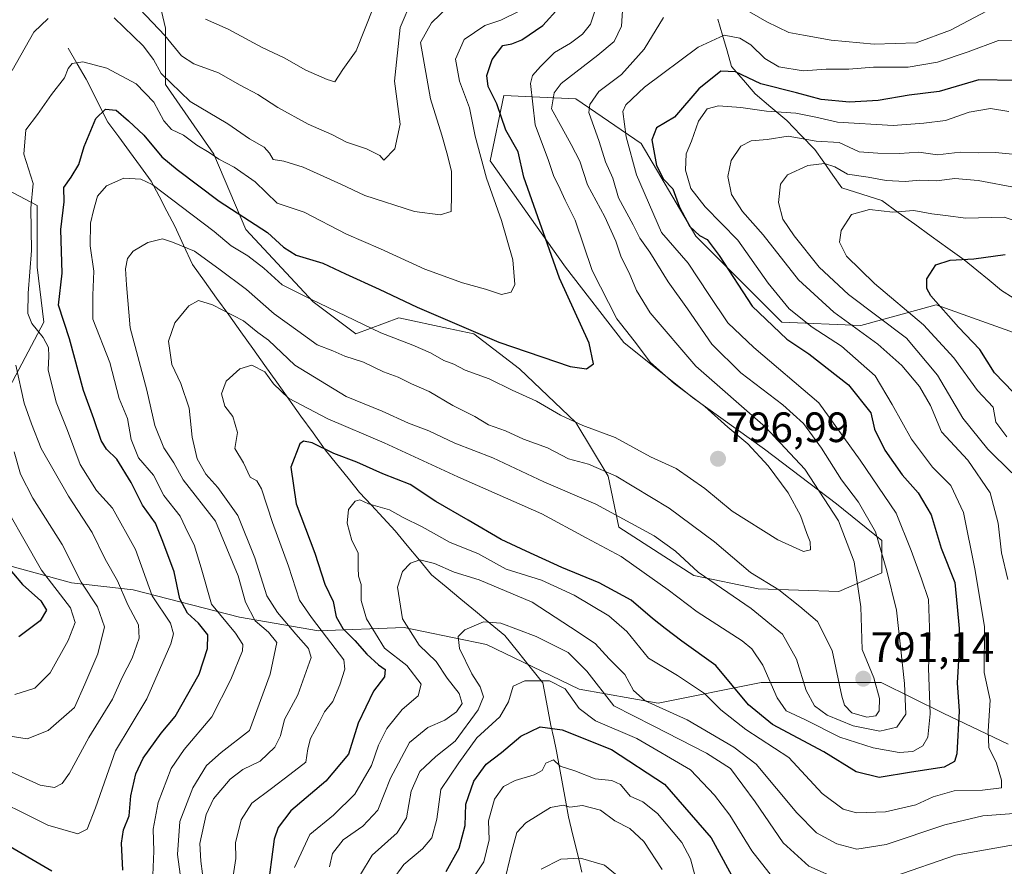
# Model space of a CAD drawing. Units: metres. Extents: x 665384 to 668850, y 4732726 to 4735122.
# Drawn here: x 668011 to 668243, y 4734324 to 4734524 of the extents above; entities that cross this region are included whole.
import ezdxf
from ezdxf.enums import TextEntityAlignment as Align

# ---------------------------------------------------------------- set-up
doc = ezdxf.new("R2010")
doc.units = ezdxf.units.M
doc.header["$MEASUREMENT"] = 0
for name, color, linetype, lineweight in [('Arbolado forestal CxS', 92, 'Continuous', 0), ('Carátula', 7, 'Continuous', 5), ('Corriente natural lineal', 142, 'Continuous', 13), ('Curva de nivel maestra', 36, 'Continuous', 30), ('Curva de nivel normal', 36, 'Continuous', 0), ('Punto de cota en terreno', 7, 'Continuous', 0), ('Rótulo de punto de cota en terreno', 19, 'Continuous', 0)]:
    doc.layers.add(name, color=color, linetype=linetype, lineweight=lineweight)
doc.styles.add('Arial', font='txt', dxfattribs={"height": 0.2})

# ---------------------------------------------------------------- blocks, each defined once
blk = doc.blocks.new('*U176')
at = {"layer": 'Curva de nivel normal', "color": 36, "linetype": 'Continuous', "lineweight": 0}
blk.add_polyline3d([(668146.74, 4734526.49, 795), (668145.39, 4734522.49, 795), (668143.48, 4734520.12, 795), (668140.67, 4734517.99, 795), (668136.86, 4734515.78, 795), (668133.57, 4734512.49, 795), (668131.7, 4734510.35, 795), (668131.19, 4734508.49, 795), (668132.3, 4734498.68, 795), (668135.45, 4734490.26, 795), (668136.72, 4734486.48, 795), (668137.79, 4734484.41, 795), (668139.41, 4734480.9, 795), (668141.74, 4734476.24, 795), (668145.8, 4734464.36, 795), (668151.56, 4734452.95, 795), (668155.67, 4734447.75, 795), (668159.52, 4734442.64, 795), (668165.08, 4734437.65, 795), (668172.38, 4734432.28, 795), (668177.78, 4734427.35, 795), (668182.51, 4734423.42, 795), (668187.3, 4734418.21, 795), (668191.98, 4734411.88, 795), (668194.92, 4734406.49, 795), (668196.38, 4734402.28, 795), (668197.18, 4734400.33, 795), (668197.27, 4734398.46, 795), (668195.62, 4734398.03, 795), (668189.53, 4734400.81, 795), (668178.75, 4734407.53, 795), (668172.32, 4734412.89, 795), (668165.58, 4734417.58, 795), (668159.53, 4734420.35, 795), (668151.16, 4734424.96, 795), (668143.54, 4734427.77, 795), (668138.32, 4734430.17, 795), (668132.64, 4734433.54, 795), (668126.88, 4734436.12, 795), (668121.44, 4734438.79, 795), (668115.78, 4734440.82, 795), (668113.14, 4734442.26, 795), (668110.79, 4734443.09, 795), (668107.6, 4734444.94, 795), (668103.5, 4734446.7, 795), (668095.9, 4734449.65, 795), (668079.38, 4734457.61, 795), (668072.65, 4734460.98, 795), (668068.3, 4734464.89, 795), (668064.54, 4734467.78, 795), (668060.6, 4734470.17, 795), (668056.6, 4734473.53, 795), (668051.45, 4734477.45, 795), (668041.96, 4734484.62, 795), (668039.28, 4734485.85, 795), (668035.28, 4734486.13, 795), (668031.25, 4734484.34, 795), (668029.11, 4734481.86, 795), (668028.19, 4734478.5, 795), (668027.43, 4734475.5, 795), (668027.37, 4734470.17, 795), (668028.2, 4734464.17, 795), (668028, 4734458.5, 795), (668027.97, 4734452.83, 795), (668032.02, 4734442.63, 795), (668034.21, 4734434.12, 795), (668036.19, 4734429.44, 795), (668037.06, 4734424.44, 795), (668038.78, 4734420.17, 795), (668042.32, 4734416.03, 795), (668044.76, 4734411.26, 795), (668048.62, 4734406.36, 795), (668050.38, 4734402.5, 795), (668051.91, 4734399.62, 795), (668053.57, 4734394.14, 795), (668056.02, 4734385.57, 795), (668061.68, 4734378.75, 795), (668063.41, 4734376.07, 795), (668063.33, 4734374.63, 795), (668060.55, 4734367.83, 795), (668056.09, 4734358.98, 795), (668049.51, 4734351.29, 795), (668046.5, 4734346.84, 795), (668043.42, 4734338.84, 795), (668042.21, 4734332.5, 795), (668042.38, 4734327.31, 795), (668042.09, 4734319.74, 795)], dxfattribs=at)
blk = doc.blocks.new('*U177')
at = {"layer": 'Curva de nivel normal', "color": 36, "linetype": 'Continuous', "lineweight": 0}
blk.add_polyline3d([(668060.95, 4734320.5, 780), (668061.69, 4734325.56, 780), (668061.68, 4734329.26, 780), (668062.99, 4734334.74, 780), (668065.52, 4734338.67, 780), (668070.17, 4734342.14, 780), (668074.48, 4734345.43, 780), (668078.26, 4734348.34, 780), (668078.72, 4734351.45, 780), (668079.34, 4734353.91, 780), (668081.4, 4734357.7, 780), (668082.67, 4734360.2, 780), (668084.64, 4734362.62, 780), (668086.22, 4734366.53, 780), (668087.47, 4734370.28, 780), (668087.2, 4734372.5, 780), (668082.11, 4734379.14, 780), (668079.55, 4734382.42, 780), (668076.74, 4734386.52, 780), (668074.15, 4734394.6, 780), (668070.34, 4734404.89, 780), (668067.74, 4734412.79, 780), (668066.67, 4734414.7, 780), (668065.11, 4734415.56, 780), (668063.56, 4734418.99, 780), (668061.46, 4734422.33, 780), (668062.13, 4734426.11, 780), (668060.98, 4734429.88, 780), (668059.12, 4734432.36, 780), (668058.31, 4734435.22, 780), (668059.44, 4734438.25, 780), (668062.65, 4734441.16, 780), (668065.46, 4734442, 780), (668068.56, 4734440.39, 780), (668070.57, 4734437.6, 780), (668074.17, 4734434.18, 780), (668083.46, 4734429.33, 780), (668096.73, 4734423.64, 780), (668114.08, 4734415.62, 780), (668133.89, 4734406.95, 780), (668144.33, 4734401.28, 780), (668152.64, 4734396.88, 780), (668158.06, 4734392.97, 780), (668163.72, 4734388.96, 780), (668170.52, 4734383.76, 780), (668181.17, 4734376.92, 780), (668183.43, 4734375.05, 780), (668186.06, 4734371.18, 780), (668189.4, 4734363.54, 780), (668191.56, 4734360.45, 780), (668195.89, 4734358.35, 780), (668204.17, 4734354.22, 780), (668212.04, 4734351.67, 780), (668218.21, 4734350.62, 780), (668221.39, 4734350.83, 780), (668223.72, 4734352.18, 780), (668224.91, 4734354.25, 780), (668225.48, 4734359.76, 780), (668225.1, 4734370.54, 780), (668225.38, 4734377.9, 780), (668225.07, 4734386.72, 780), (668223.42, 4734391.62, 780), (668220.97, 4734398.28, 780), (668217.45, 4734407.09, 780), (668209.01, 4734419.6, 780), (668199.2, 4734433.11, 780), (668183.93, 4734446.17, 780), (668177.75, 4734451.99, 780), (668173.29, 4734458.64, 780), (668168.41, 4734466.04, 780), (668162.1, 4734473.34, 780), (668156.22, 4734486.92, 780), (668153.8, 4734495.84, 780), (668152.97, 4734501.83, 780), (668153.68, 4734503.45, 780), (668158.14, 4734507.63, 780), (668170.77, 4734517.05, 780), (668176.93, 4734519.84, 780), (668180.59, 4734519.16, 780), (668183.19, 4734517.59, 780), (668186.46, 4734514.36, 780), (668189.8, 4734512.37, 780), (668195.53, 4734511.43, 780), (668200.95, 4734511.85, 780), (668206.3, 4734511.86, 780), (668212.13, 4734512.35, 780), (668220.33, 4734512.35, 780), (668227.18, 4734513.48, 780), (668234.47, 4734515.9, 780), (668241.57, 4734518.61, 780), (668246.56, 4734518.68, 780)], dxfattribs=at)
blk = doc.blocks.new('*U179')
at = {"layer": 'Curva de nivel normal', "color": 36, "linetype": 'Continuous', "lineweight": 0}
blk.add_polyline3d([(668170.69, 4734318.98, 745), (668169, 4734325.5, 745), (668166.93, 4734329.38, 745), (668161.14, 4734336.18, 745), (668157.69, 4734338.93, 745), (668154.75, 4734340.33, 745), (668152.48, 4734343.06, 745), (668150.42, 4734344, 745), (668146.47, 4734344.38, 745), (668141.7, 4734346.28, 745), (668138.24, 4734347.38, 745), (668136.66, 4734348.89, 745), (668134.81, 4734348.06, 745), (668133.96, 4734346.38, 745), (668132.12, 4734345.3, 745), (668127.6, 4734343.98, 745), (668124.89, 4734342.56, 745), (668122.77, 4734339.61, 745), (668121.34, 4734334.5, 745), (668121.51, 4734330, 745), (668120.18, 4734324.82, 745), (668116.34, 4734319.07, 745)], dxfattribs=at)
blk = doc.blocks.new('*U187')
at = {"layer": 'Curva de nivel normal', "color": 36, "linetype": 'Continuous', "lineweight": 0}
blk.add_polyline3d([(668153.04, 4734320.51, 735), (668148.67, 4734323.99, 735), (668143.02, 4734325.65, 735), (668138.39, 4734325.4, 735), (668133.74, 4734323.08, 735)], dxfattribs=at)
blk = doc.blocks.new('*U188')
at = {"layer": 'Curva de nivel normal', "color": 36, "linetype": 'Continuous', "lineweight": 0}
blk.add_polyline3d([(668001.21, 4734341.44, 805), (668017.42, 4734333.48, 805), (668024.48, 4734331.38, 805), (668026.64, 4734332.51, 805), (668028.6, 4734337.58, 805), (668033.34, 4734351.02, 805), (668040.71, 4734363.27, 805), (668046.38, 4734376.28, 805), (668047.05, 4734378.61, 805), (668046.35, 4734381.12, 805), (668042.02, 4734387.55, 805), (668038.03, 4734398.5, 805), (668032.66, 4734408.29, 805), (668028.84, 4734412.41, 805), (668025, 4734418.58, 805), (668022, 4734426.58, 805), (668019.33, 4734433.23, 805), (668017.44, 4734440.87, 805), (668017.63, 4734444.16, 805), (668017.53, 4734446.17, 805), (668016.28, 4734448.52, 805), (668013.6, 4734451.86, 805), (668012.64, 4734454.21, 805), (668012.73, 4734458.96, 805), (668013.51, 4734469.08, 805), (668013.4, 4734479.01, 805), (668013.93, 4734484.84, 805), (668011.7, 4734491.78, 805), (668012.18, 4734497.55, 805), (668014.96, 4734501.11, 805), (668018.26, 4734505.9, 805), (668021.3, 4734509.83, 805), (668022.2, 4734512.02, 805), (668023.12, 4734513.22, 805), (668025.6, 4734513.57, 805), (668031.26, 4734512.05, 805), (668038.21, 4734508.41, 805), (668042.37, 4734504.03, 805), (668044.77, 4734499.67, 805), (668046.58, 4734497.63, 805), (668049.38, 4734496.29, 805), (668052.49, 4734493.93, 805), (668055.47, 4734492.16, 805), (668057.68, 4734490.6, 805), (668061.33, 4734488.68, 805), (668066.32, 4734485.25, 805), (668071.51, 4734480.24, 805), (668077.87, 4734478.07, 805), (668087.84, 4734472.9, 805), (668095.88, 4734469.48, 805), (668106.32, 4734464.65, 805), (668115.16, 4734461.42, 805), (668120.64, 4734459.94, 805), (668124.36, 4734458.66, 805), (668126.66, 4734459.19, 805), (668127.5, 4734461.01, 805), (668127.02, 4734466.84, 805), (668124.41, 4734476.14, 805), (668120.86, 4734486.16, 805), (668118.15, 4734496.06, 805), (668116.82, 4734502.72, 805), (668114.49, 4734509.04, 805), (668113.53, 4734514.18, 805), (668115.61, 4734518.83, 805), (668120.43, 4734522.14, 805), (668124.25, 4734523.44, 805), (668128.55, 4734525.51, 805)], dxfattribs=at)
blk = doc.blocks.new('*U189')
at = {"layer": 'Curva de nivel normal', "color": 36, "linetype": 'Continuous', "lineweight": 0}
blk.add_polyline3d([(668244.05, 4734501.85, 770), (668239.68, 4734502.56, 770), (668234.7, 4734501.68, 770), (668229.11, 4734499.77, 770), (668224.02, 4734499.12, 770), (668216.78, 4734498.54, 770), (668203.6, 4734499.35, 770), (668198.5, 4734500.53, 770), (668193.8, 4734501.43, 770), (668186.92, 4734501.95, 770), (668180.87, 4734502.82, 770), (668175.6, 4734503.19, 770), (668172.89, 4734502.46, 770), (668170.81, 4734499.6, 770), (668169.21, 4734494.84, 770), (668167.94, 4734491.84, 770), (668167.75, 4734488.05, 770), (668169.07, 4734483.68, 770), (668172.4, 4734479.38, 770), (668180.12, 4734471.5, 770), (668187.29, 4734461.35, 770), (668192.23, 4734455.32, 770), (668197.69, 4734450.93, 770), (668204.56, 4734446.47, 770), (668212.54, 4734439.45, 770), (668216.51, 4734432.73, 770), (668221.09, 4734424.55, 770), (668226.03, 4734417.92, 770), (668230.37, 4734413.62, 770), (668233.32, 4734407.24, 770), (668236.03, 4734393.95, 770), (668238.34, 4734380.36, 770), (668238.25, 4734369.5, 770), (668239.61, 4734362.98, 770), (668239.18, 4734355.6, 770), (668239.32, 4734351.79, 770), (668241.16, 4734348.05, 770), (668242.28, 4734344.04, 770), (668242.32, 4734342.28, 770), (668237.86, 4734341.7, 770), (668231.15, 4734341.58, 770), (668226.16, 4734340.14, 770), (668222.07, 4734338.24, 770), (668214.94, 4734336.6, 770), (668208.12, 4734336.38, 770), (668205, 4734337.24, 770), (668200.03, 4734340.94, 770), (668192.15, 4734349.42, 770), (668182.04, 4734356.06, 770), (668176.09, 4734360.7, 770), (668172.3, 4734364.54, 770), (668165.88, 4734368.78, 770), (668159.08, 4734372.9, 770), (668153.92, 4734379.15, 770), (668149.69, 4734382.84, 770), (668141.51, 4734387.75, 770), (668133.81, 4734391.26, 770), (668125.46, 4734393.89, 770), (668118.77, 4734397.56, 770), (668112.28, 4734400.19, 770), (668105.64, 4734403.88, 770), (668101.18, 4734406.08, 770), (668097.99, 4734407.9, 770), (668093.01, 4734409.31, 770), (668090.97, 4734410.26, 770), (668089.85, 4734409.89, 770), (668088.32, 4734407.98, 770), (668087.99, 4734404.72, 770), (668089.06, 4734400.61, 770), (668090.58, 4734397.74, 770), (668090.54, 4734394.16, 770), (668090.67, 4734392.18, 770), (668091.28, 4734390.22, 770), (668091.32, 4734386.44, 770), (668092.58, 4734382.18, 770), (668096.8, 4734375.25, 770), (668102.07, 4734371.14, 770), (668105.46, 4734366.74, 770), (668104.74, 4734363.98, 770), (668100.99, 4734360.73, 770), (668097.32, 4734356.26, 770), (668095.38, 4734352.37, 770), (668093.72, 4734347.56, 770), (668089.82, 4734340.75, 770), (668084.74, 4734335.82, 770), (668079.16, 4734331.23, 770), (668075.54, 4734323.44, 770)], dxfattribs=at)
blk = doc.blocks.new('*U194')
at = {"layer": 'Curva de nivel normal', "color": 36, "linetype": 'Continuous', "lineweight": 0}
for points in [[(668007.91, 4734346.37, 810), (668015.56, 4734342.93, 810), (668018.94, 4734342.35, 810), (668020.75, 4734343.27, 810), (668022.5, 4734345.7, 810), (668027.06, 4734354.17, 810), (668032.64, 4734363.17, 810), (668034.94, 4734368.26, 810), (668037.31, 4734372.88, 810), (668038.95, 4734377.6, 810), (668038.75, 4734380.7, 810), (668036.28, 4734385.46, 810), (668033.84, 4734391.08, 810), (668030.92, 4734396.25, 810), (668027.85, 4734402.48, 810), (668022.28, 4734411.12, 810), (668015.82, 4734422.31, 810), (668013.52, 4734428.12, 810), (668011.8, 4734433.05, 810), (668009.81, 4734442.02, 810)], [(668008.97, 4734511.53, 810), (668014.1, 4734520.56, 810), (668017.5, 4734523.78, 810)], [(668033.02, 4734523.99, 810), (668039.84, 4734517.34, 810), (668042.28, 4734514.09, 810), (668044.09, 4734510.8, 810), (668050.94, 4734504.2, 810), (668059.85, 4734498.98, 810), (668064.93, 4734495.42, 810), (668068.41, 4734493.43, 810), (668069.7, 4734492.03, 810), (668070.5, 4734490.52, 810), (668073.05, 4734490.1, 810), (668077.63, 4734488.7, 810), (668086.52, 4734484.72, 810), (668092.14, 4734482.07, 810), (668103.83, 4734478.22, 810), (668109.93, 4734477.51, 810), (668112.52, 4734478.28, 810), (668112.6, 4734482.09, 810), (668112.56, 4734487.76, 810), (668111.46, 4734492.1, 810), (668110.28, 4734496.26, 810), (668107.66, 4734504.86, 810), (668105.25, 4734518.16, 810), (668107.84, 4734522.78, 810), (668112.06, 4734526.75, 810)]]:
    blk.add_polyline3d(points, dxfattribs=at)
blk = doc.blocks.new('*U198')
at = {"layer": 'Curva de nivel normal', "color": 36, "linetype": 'Continuous', "lineweight": 0}
for points in [[(668053.83, 4734321.96, 785), (668053.47, 4734324.98, 785), (668053.27, 4734329.12, 785), (668054.7, 4734335.96, 785), (668056.44, 4734339.67, 785), (668060.39, 4734344.3, 785), (668063.37, 4734346.56, 785), (668067.45, 4734348.56, 785), (668070.94, 4734351.84, 785), (668072.26, 4734354.5, 785), (668073.22, 4734358.35, 785), (668076.33, 4734364.22, 785), (668079.46, 4734373.02, 785), (668078.89, 4734375.17, 785), (668075.9, 4734378.54, 785), (668071.56, 4734383.64, 785), (668069.02, 4734387.54, 785), (668066.24, 4734396.5, 785), (668062.18, 4734406.55, 785), (668057.46, 4734413.12, 785), (668054.67, 4734416.24, 785), (668052.6, 4734419.93, 785), (668051.42, 4734424.97, 785), (668050.74, 4734431.86, 785), (668048.76, 4734437.64, 785), (668046.64, 4734442.12, 785), (668045.86, 4734447.68, 785), (668047.35, 4734451.97, 785), (668050.6, 4734456.01, 785), (668052.93, 4734457.24, 785), (668056.24, 4734456.27, 785), (668063.52, 4734452.46, 785), (668066.95, 4734449.74, 785), (668069.45, 4734447.91, 785), (668075.64, 4734441.99, 785), (668087.76, 4734434.62, 785), (668096.27, 4734431.13, 785), (668102.45, 4734428.3, 785), (668107.23, 4734426.51, 785), (668113.37, 4734423.61, 785), (668122.31, 4734420.1, 785), (668134.33, 4734414.48, 785), (668146.6, 4734409.17, 785), (668160.42, 4734401.7, 785), (668165.45, 4734398.1, 785), (668170.8, 4734393.16, 785), (668183.28, 4734384.61, 785), (668190.69, 4734378.52, 785), (668193.97, 4734372.64, 785), (668196.25, 4734365.23, 785), (668198.24, 4734361.58, 785), (668201.16, 4734359.4, 785), (668207.3, 4734356.88, 785), (668213.58, 4734355.67, 785), (668217.64, 4734356.56, 785), (668219.71, 4734359.62, 785), (668219.41, 4734366.86, 785), (668217.52, 4734384.17, 785), (668215.28, 4734393.44, 785), (668212.62, 4734402.69, 785), (668208.55, 4734409.69, 785), (668204.61, 4734414.96, 785), (668199.84, 4734422.42, 785), (668195.62, 4734428.2, 785), (668190.77, 4734432.67, 785), (668180.83, 4734440.21, 785), (668174, 4734446.95, 785), (668168.27, 4734455.32, 785), (668163.7, 4734461.69, 785), (668159.38, 4734468.63, 785), (668156.98, 4734471.94, 785), (668155.41, 4734475.13, 785), (668152.01, 4734481.51, 785), (668150.61, 4734486.13, 785), (668148.92, 4734489.97, 785), (668147.43, 4734494.78, 785), (668144.98, 4734501.6, 785), (668145.18, 4734503.52, 785), (668147.36, 4734506.57, 785), (668152.66, 4734510.6, 785), (668158.04, 4734516.54, 785), (668162.6, 4734524, 785)], [(668180.84, 4734526.52, 785), (668186.97, 4734523, 785), (668192.12, 4734520.46, 785), (668195.62, 4734519.83, 785), (668202.1, 4734518.65, 785), (668212.3, 4734517.78, 785), (668222.17, 4734518.02, 785), (668230.25, 4734521.07, 785), (668241.59, 4734526.99, 785)]]:
    blk.add_polyline3d(points, dxfattribs=at)
blk = doc.blocks.new('*U201')
at = {"layer": 'Curva de nivel normal', "color": 36, "linetype": 'Continuous', "lineweight": 0}
for points in [[(668009.62, 4734364.28, 820), (668014.35, 4734365.8, 820), (668017.92, 4734369.43, 820), (668022.19, 4734377.06, 820), (668023.8, 4734381.24, 820), (668022.76, 4734384.74, 820), (668015.91, 4734393.66, 820), (668004.22, 4734413.95, 820)], [(668054.6, 4734523.64, 820), (668059.94, 4734521.28, 820), (668067.93, 4734516.94, 820), (668073.13, 4734514.48, 820), (668078.26, 4734511.6, 820), (668083.26, 4734509.44, 820), (668085.11, 4734508.84, 820), (668086.99, 4734511.78, 820), (668090.13, 4734516.16, 820), (668094.23, 4734526.49, 820)]]:
    blk.add_polyline3d(points, dxfattribs=at)
blk = doc.blocks.new('*U204')
at = {"layer": 'Curva de nivel normal', "color": 36, "linetype": 'Continuous', "lineweight": 0}
blk.add_polyline3d([(668048.83, 4734320.17, 790), (668047.99, 4734326.5, 790), (668048.52, 4734334.29, 790), (668051.58, 4734342.29, 790), (668054.77, 4734347.5, 790), (668058.28, 4734350.6, 790), (668064.93, 4734355.77, 790), (668069.83, 4734369.1, 790), (668071.39, 4734376.53, 790), (668069.4, 4734378.97, 790), (668066.26, 4734381.7, 790), (668064.01, 4734386.05, 790), (668062.3, 4734392.28, 790), (668056.91, 4734405.2, 790), (668049.32, 4734414.94, 790), (668047.1, 4734418.93, 790), (668044.75, 4734422.51, 790), (668042.59, 4734427.76, 790), (668040.77, 4734436.07, 790), (668036.78, 4734450.84, 790), (668035.91, 4734460.93, 790), (668035.71, 4734464.76, 790), (668036.18, 4734467.18, 790), (668037.47, 4734468.9, 790), (668040.93, 4734470.91, 790), (668044.44, 4734471.83, 790), (668046.8, 4734471.04, 790), (668052, 4734468.9, 790), (668057.68, 4734464.71, 790), (668064.21, 4734459.82, 790), (668070.74, 4734454.1, 790), (668076.32, 4734450.09, 790), (668080.94, 4734446.8, 790), (668084.62, 4734445.38, 790), (668087.41, 4734444.12, 790), (668091.83, 4734442.71, 790), (668096.54, 4734440.44, 790), (668100.03, 4734439.16, 790), (668103.14, 4734437.61, 790), (668107.32, 4734435.78, 790), (668112.89, 4734432.45, 790), (668118.06, 4734429.9, 790), (668121.3, 4734427.94, 790), (668125.3, 4734426.47, 790), (668129.59, 4734424.5, 790), (668135.25, 4734422.49, 790), (668140.21, 4734419.9, 790), (668144.94, 4734418.63, 790), (668151.43, 4734415.78, 790), (668163.94, 4734408.24, 790), (668174.66, 4734400.35, 790), (668183.14, 4734393.08, 790), (668189.76, 4734388.99, 790), (668194.78, 4734385.02, 790), (668198.9, 4734381.55, 790), (668202.41, 4734374.65, 790), (668204.62, 4734363.86, 790), (668205.29, 4734361.78, 790), (668206.98, 4734359.96, 790), (668210.53, 4734358.9, 790), (668212.69, 4734359.22, 790), (668213.46, 4734360.46, 790), (668213.5, 4734363.31, 790), (668212.22, 4734368.19, 790), (668209.45, 4734374.93, 790), (668209.14, 4734384.98, 790), (668207.6, 4734395.62, 790), (668203.87, 4734405.25, 790), (668195.93, 4734417.44, 790), (668186.63, 4734427.4, 790), (668170.25, 4734441.79, 790), (668159.46, 4734454.37, 790), (668156.2, 4734459.6, 790), (668154.53, 4734463.77, 790), (668152.61, 4734467.52, 790), (668151.36, 4734471.26, 790), (668148.76, 4734477, 790), (668144.65, 4734484.56, 790), (668142.89, 4734490.13, 790), (668140.79, 4734494.03, 790), (668138.61, 4734498.1, 790), (668136.19, 4734502.49, 790), (668136.79, 4734506.27, 790), (668138.45, 4734508.49, 790), (668147.12, 4734515.16, 790), (668150.92, 4734518.37, 790), (668152.67, 4734521.99, 790), (668153.11, 4734528.04, 790)], dxfattribs=at)
blk = doc.blocks.new('*U209')
at = {"layer": 'Curva de nivel normal', "color": 36, "linetype": 'Continuous', "lineweight": 0}
for points in [[(668245.98, 4734483.82, 760), (668236.84, 4734485.57, 760), (668231.34, 4734486.07, 760), (668226.97, 4734485.47, 760), (668223.09, 4734485.69, 760), (668219.59, 4734485.35, 760), (668215.14, 4734485.59, 760), (668210.9, 4734486.36, 760), (668205.99, 4734487.06, 760), (668203.02, 4734488.79, 760), (668200.6, 4734489.57, 760), (668196.6, 4734489.12, 760), (668191.8, 4734486.94, 760), (668190.16, 4734484.73, 760), (668189.74, 4734480.37, 760), (668190.75, 4734476.42, 760), (668193.38, 4734472.5, 760), (668199.31, 4734465.09, 760), (668206.26, 4734458.7, 760), (668219.88, 4734448.35, 760), (668227.19, 4734439.64, 760), (668233.19, 4734429.47, 760), (668239.08, 4734422.15, 760), (668244.76, 4734416.62, 760)], [(668251.38, 4734329.94, 760), (668231.47, 4734326.37, 760), (668216.92, 4734321.32, 760)], [(668204.34, 4734320.49, 760), (668196.89, 4734323.78, 760), (668190.78, 4734329.28, 760), (668184.22, 4734338.96, 760), (668178.38, 4734346.86, 760), (668172.72, 4734350.46, 760), (668160.13, 4734356.91, 760), (668150.89, 4734361.65, 760), (668144.54, 4734369.8, 760), (668140.08, 4734374.18, 760), (668132.55, 4734378, 760), (668124.22, 4734381.1, 760), (668120.14, 4734381.47, 760), (668115.75, 4734379.51, 760), (668114.13, 4734378.01, 760), (668114.46, 4734375.17, 760), (668117.36, 4734369.17, 760), (668119.38, 4734366.06, 760), (668120.1, 4734363.73, 760), (668118.85, 4734360.67, 760), (668113.44, 4734353.26, 760), (668108.9, 4734349.68, 760), (668105.14, 4734346.13, 760), (668103.04, 4734341.45, 760), (668102, 4734335.21, 760), (668099.78, 4734331.67, 760), (668093.89, 4734326.41, 760), (668091.12, 4734321.8, 760)]]:
    blk.add_polyline3d(points, dxfattribs=at)
blk = doc.blocks.new('*U215')
at = {"layer": 'Curva de nivel normal', "color": 36, "linetype": 'Continuous', "lineweight": 0}
blk.add_polyline3d([(668162.28, 4734323.02, 740), (668157.96, 4734329.64, 740), (668154.68, 4734332.66, 740), (668151.13, 4734334.47, 740), (668147.77, 4734337.01, 740), (668143.52, 4734338.09, 740), (668140.47, 4734337.71, 740), (668138.91, 4734338.21, 740), (668135.96, 4734337.62, 740), (668130.11, 4734334, 740), (668127.98, 4734331.74, 740), (668126.81, 4734327.36, 740), (668124.86, 4734319.22, 740)], dxfattribs=at)
blk = doc.blocks.new('*U220')
at = {"layer": 'Curva de nivel normal', "color": 36, "linetype": 'Continuous', "lineweight": 0}
for points in [[(668244.92, 4734491.8, 765), (668240.92, 4734492.19, 765), (668236.92, 4734492.1, 765), (668232.59, 4734492.29, 765), (668227.25, 4734491.61, 765), (668222.83, 4734492.27, 765), (668218.23, 4734491.92, 765), (668213.16, 4734492.02, 765), (668208.78, 4734492.32, 765), (668204.05, 4734494.53, 765), (668198.63, 4734494.87, 765), (668191.98, 4734496, 765), (668187.02, 4734495.21, 765), (668183.27, 4734494.92, 765), (668180.84, 4734493.66, 765), (668178.55, 4734490.26, 765), (668177.75, 4734486.54, 765), (668178.63, 4734482.27, 765), (668181.22, 4734478.22, 765), (668186.07, 4734472.75, 765), (668194.43, 4734462.11, 765), (668202.76, 4734454.49, 765), (668213.17, 4734446.97, 765), (668218.77, 4734441.92, 765), (668223.01, 4734436.98, 765), (668225.59, 4734432.47, 765), (668228.16, 4734426.27, 765), (668234.37, 4734419.59, 765), (668239.62, 4734411.87, 765), (668241.5, 4734404.75, 765), (668242.31, 4734397.72, 765), (668243.83, 4734391.42, 765)], [(668247.35, 4734336.33, 765), (668237.94, 4734335.63, 765), (668228.92, 4734333.52, 765), (668215.14, 4734328.87, 765), (668208.23, 4734327.76, 765), (668203.47, 4734329.05, 765), (668198.64, 4734331.62, 765), (668194.07, 4734336.39, 765), (668184.46, 4734347.83, 765), (668179.21, 4734351.84, 765), (668168.14, 4734358.29, 765), (668158.28, 4734362.79, 765), (668155.52, 4734365.25, 765), (668153.45, 4734369.02, 765), (668149.8, 4734372.7, 765), (668146.5, 4734376.32, 765), (668140.63, 4734380.16, 765), (668131.59, 4734386.09, 765), (668119.08, 4734391.33, 765), (668113.25, 4734393.16, 765), (668108.57, 4734395.17, 765), (668105.15, 4734396.04, 765), (668102.93, 4734395.28, 765), (668101, 4734393.31, 765), (668099.82, 4734389.6, 765), (668101.07, 4734382.18, 765), (668104.95, 4734375.94, 765), (668108.98, 4734372.04, 765), (668111.53, 4734368.18, 765), (668114.42, 4734364.54, 765), (668115.11, 4734362.18, 765), (668113.8, 4734360.17, 765), (668111.01, 4734358.25, 765), (668106.99, 4734356.5, 765), (668102.72, 4734352.99, 765), (668098.18, 4734344.52, 765), (668095.2, 4734337.02, 765), (668091.71, 4734333.24, 765), (668087.02, 4734330.02, 765), (668084.51, 4734326.75, 765), (668083.78, 4734323.64, 765)]]:
    blk.add_polyline3d(points, dxfattribs=at)
blk = doc.blocks.new('*U224')
at = {"layer": 'Curva de nivel normal', "color": 36, "linetype": 'Continuous', "lineweight": 0}
for points in [[(668007.99, 4734354.55, 815), (668012.48, 4734353.84, 815), (668017.5, 4734355.79, 815), (668023.71, 4734361.24, 815), (668026.14, 4734366.74, 815), (668029.17, 4734373.91, 815), (668030.75, 4734380.22, 815), (668029.07, 4734384.98, 815), (668025.25, 4734390.82, 815), (668020.76, 4734399.72, 815), (668013.84, 4734410.61, 815), (668010.97, 4734416.25, 815), (668009.42, 4734421.58, 815)], [(668037.6, 4734527.58, 815), (668044.95, 4734519.78, 815), (668048.88, 4734514.96, 815), (668051.81, 4734513.09, 815), (668057.64, 4734510.99, 815), (668062.78, 4734508.08, 815), (668066.93, 4734505.9, 815), (668071.65, 4734502.81, 815), (668078.8, 4734498.88, 815), (668084.38, 4734496.43, 815), (668087.86, 4734494.62, 815), (668092.54, 4734493.05, 815), (668095.71, 4734491.48, 815), (668096.66, 4734490.38, 815), (668099.23, 4734493.03, 815), (668100.45, 4734498.88, 815), (668099.12, 4734509.04, 815), (668100.46, 4734521.7, 815), (668103.2, 4734528.12, 815)]]:
    blk.add_polyline3d(points, dxfattribs=at)
blk = doc.blocks.new('*U227')
at = {"layer": 'Curva de nivel normal', "color": 36, "linetype": 'Continuous', "lineweight": 0}
for points in [[(668252.59, 4734473.76, 755), (668242.92, 4734476.95, 755), (668233.92, 4734476.67, 755), (668229.13, 4734477.34, 755), (668225.89, 4734477.72, 755), (668221.65, 4734478.48, 755), (668216.72, 4734478.1, 755), (668211.21, 4734478.73, 755), (668206.95, 4734477.52, 755), (668204.49, 4734473.78, 755), (668204.14, 4734471.05, 755), (668205.75, 4734467.68, 755), (668212.34, 4734461.29, 755), (668223.94, 4734451.51, 755), (668231.09, 4734443.7, 755), (668236.64, 4734436, 755), (668240.35, 4734432.09, 755), (668241, 4734428.54, 755), (668243.61, 4734425.11, 755)], [(668189.14, 4734320.05, 755), (668183.46, 4734327.37, 755), (668178.23, 4734335.81, 755), (668174.66, 4734340.56, 755), (668168.94, 4734346.51, 755), (668156.3, 4734353.87, 755), (668146.52, 4734358.09, 755), (668142.74, 4734360.98, 755), (668139.37, 4734365.61, 755), (668135.7, 4734367.52, 755), (668129.86, 4734367.54, 755), (668127.13, 4734366.25, 755), (668126.07, 4734362.52, 755), (668123.97, 4734359.05, 755), (668118.56, 4734354.06, 755), (668114.3, 4734348.17, 755), (668110.07, 4734341.84, 755), (668109.1, 4734334.84, 755), (668107.98, 4734330.5, 755), (668105.78, 4734327.84, 755), (668101.32, 4734324.17, 755), (668098.58, 4734320.36, 755)]]:
    blk.add_polyline3d(points, dxfattribs=at)
blk = doc.blocks.new('*U232')
at = {"layer": 'Curva de nivel maestra', "color": 36, "linetype": 'Continuous', "lineweight": 30}
blk.add_polyline3d([(668004.94, 4734397.79, 825), (668011.44, 4734390.28, 825), (668015.7, 4734386.36, 825), (668017.04, 4734384.17, 825), (668015.55, 4734381.68, 825), (668010.57, 4734377.91, 825)], dxfattribs=at)
blk = doc.blocks.new('*U236')
at = {"layer": 'Curva de nivel maestra', "color": 36, "linetype": 'Continuous', "lineweight": 30}
blk.add_polyline3d([(668245.68, 4734509.18, 775), (668237, 4734509.33, 775), (668227.6, 4734506.54, 775), (668220.54, 4734505.7, 775), (668213.2, 4734504.44, 775), (668206.47, 4734504.04, 775), (668199.8, 4734504.71, 775), (668193.98, 4734506.28, 775), (668185.55, 4734508.39, 775), (668179.56, 4734511.18, 775), (668176.14, 4734511.39, 775), (668170.9, 4734507.23, 775), (668165.16, 4734500.54, 775), (668160.95, 4734498.02, 775), (668159.88, 4734495.17, 775), (668160.92, 4734489.09, 775), (668162.62, 4734485.85, 775), (668164.77, 4734483.62, 775), (668166.36, 4734479.27, 775), (668168.77, 4734474.73, 775), (668171.06, 4734472.6, 775), (668172.89, 4734471.69, 775), (668175.72, 4734467.87, 775), (668183.5, 4734455.95, 775), (668191.68, 4734448.15, 775), (668196.85, 4734444.64, 775), (668206.26, 4734437.34, 775), (668211.48, 4734430.73, 775), (668212.38, 4734426.89, 775), (668214.76, 4734421.93, 775), (668218.86, 4734416.09, 775), (668222.68, 4734411.84, 775), (668225.73, 4734406.65, 775), (668228.09, 4734398.8, 775), (668231.3, 4734390.74, 775), (668231.89, 4734385.01, 775), (668232.35, 4734379.87, 775), (668232.25, 4734373.57, 775), (668231.82, 4734367.07, 775), (668232.3, 4734360.37, 775), (668231.76, 4734350.28, 775), (668231.2, 4734348.47, 775), (668228.78, 4734347.18, 775), (668221.09, 4734346, 775), (668213.48, 4734344.68, 775), (668208.02, 4734346.07, 775), (668200.41, 4734350.73, 775), (668188.34, 4734357.17, 775), (668182.67, 4734361.88, 775), (668174.91, 4734371.16, 775), (668166.95, 4734376.89, 775), (668163.01, 4734379.9, 775), (668159.98, 4734382.22, 775), (668154.95, 4734386.52, 775), (668147.41, 4734390.65, 775), (668138.64, 4734394.22, 775), (668130.24, 4734398.14, 775), (668124.3, 4734400.87, 775), (668116.54, 4734405.44, 775), (668108.93, 4734409.84, 775), (668102.82, 4734413.84, 775), (668096.4, 4734416.39, 775), (668090.3, 4734419.08, 775), (668084.83, 4734421.12, 775), (668079.73, 4734423.67, 775), (668077.65, 4734424.07, 775), (668076.82, 4734423.42, 775), (668074.73, 4734417.92, 775), (668075.92, 4734409.3, 775), (668080.37, 4734397.61, 775), (668082.74, 4734390.31, 775), (668084.65, 4734386.22, 775), (668085.38, 4734382.62, 775), (668086.94, 4734379.84, 775), (668089.81, 4734377.05, 775), (668092.59, 4734373.83, 775), (668095.38, 4734371.29, 775), (668096.91, 4734370.15, 775), (668096.76, 4734368.42, 775), (668094.18, 4734365.07, 775), (668090.57, 4734357.52, 775), (668088.26, 4734350.22, 775), (668082.94, 4734343.8, 775), (668074.67, 4734336.84, 775), (668071.7, 4734332.94, 775), (668070.79, 4734330.17, 775), (668069.1, 4734317.54, 775)], dxfattribs=at)
blk = doc.blocks.new('*U238')
at = {"layer": 'Curva de nivel maestra', "color": 36, "linetype": 'Continuous', "lineweight": 30}
for points in [[(668111.32, 4734322.5, 750), (668114.37, 4734328.06, 750), (668115.85, 4734333.38, 750), (668116, 4734338.39, 750), (668117.88, 4734343.84, 750), (668120.75, 4734347.84, 750), (668124.36, 4734350.61, 750), (668128.95, 4734354.43, 750), (668133.54, 4734356.65, 750), (668138.68, 4734355.96, 750), (668150.3, 4734351.3, 750), (668162.86, 4734343.1, 750), (668173.8, 4734330.5, 750), (668180.04, 4734319.1, 750)], [(668245.05, 4734435.63, 750), (668240.69, 4734440.17, 750), (668237.21, 4734445.73, 750), (668232.19, 4734451, 750), (668225.68, 4734458.37, 750), (668224.68, 4734460.06, 750), (668224.67, 4734462.39, 750), (668226.84, 4734465.64, 750), (668230.19, 4734466.8, 750), (668235.77, 4734467.12, 750), (668243.18, 4734468.14, 750)]]:
    blk.add_polyline3d(points, dxfattribs=at)
blk = doc.blocks.new('*U245')
at = {"layer": 'Curva de nivel maestra', "color": 36, "linetype": 'Continuous', "lineweight": 30}
for points in [[(668006.6, 4734329.52, 800), (668018.35, 4734322.66, 800)], [(668035.07, 4734322.84, 800), (668034.72, 4734329.17, 800), (668035.22, 4734332.37, 800), (668036.57, 4734335.62, 800), (668036.99, 4734340.37, 800), (668038.12, 4734345.54, 800), (668039.89, 4734349.3, 800), (668044.1, 4734355.2, 800), (668047.38, 4734359.12, 800), (668053.06, 4734369.12, 800), (668055.08, 4734375.17, 800), (668055.09, 4734378.36, 800), (668052.9, 4734381.11, 800), (668050.3, 4734383.5, 800), (668048.53, 4734386.84, 800), (668047.21, 4734393.22, 800), (668044.5, 4734400.4, 800), (668042.78, 4734404.69, 800), (668039.74, 4734408.93, 800), (668037, 4734414.34, 800), (668033.66, 4734419.84, 800), (668031.23, 4734422.14, 800), (668030, 4734424.24, 800), (668028.26, 4734429.32, 800), (668025.8, 4734436, 800), (668022.47, 4734448.2, 800), (668019.92, 4734456.16, 800), (668020.77, 4734463.67, 800), (668020.48, 4734474.05, 800), (668021.2, 4734480.5, 800), (668021.12, 4734483.96, 800), (668022.9, 4734486.35, 800), (668024.7, 4734489.31, 800), (668025.96, 4734493.59, 800), (668028.69, 4734500.18, 800), (668031.01, 4734502.42, 800), (668033.49, 4734502.13, 800), (668036.39, 4734499.62, 800), (668040.03, 4734496.26, 800), (668044.24, 4734491.14, 800), (668047.91, 4734488.15, 800), (668057.78, 4734480.68, 800), (668069.16, 4734473.32, 800), (668072.97, 4734469.84, 800), (668075.93, 4734467.92, 800), (668082.21, 4734466.06, 800), (668087.62, 4734463.52, 800), (668095.54, 4734459.94, 800), (668104.48, 4734455.67, 800), (668123.72, 4734447.45, 800), (668140.54, 4734441.66, 800), (668144.47, 4734441.16, 800), (668146.06, 4734442.28, 800), (668145.03, 4734447.17, 800), (668138.03, 4734462.5, 800), (668129.63, 4734486.34, 800), (668128.3, 4734492.35, 800), (668125.38, 4734497.46, 800), (668123.28, 4734503.64, 800), (668121.22, 4734507.79, 800), (668120.92, 4734510.35, 800), (668122.18, 4734514.12, 800), (668124.73, 4734517.4, 800), (668126.82, 4734517.79, 800), (668129.15, 4734518.73, 800), (668134.14, 4734522.16, 800), (668138.01, 4734526.37, 800)]]:
    blk.add_polyline3d(points, dxfattribs=at)
blk = doc.blocks.new('5PATER')
at = {"layer": 'Carátula', "linetype": 'Continuous', "lineweight": 5}
h = blk.add_hatch(color=250, dxfattribs=at)
edge = h.paths.add_edge_path()
edge.add_ellipse((0, 0.01), major_axis=(-1.33, -1.34), ratio=0.999422, start_angle=0, end_angle=360)

msp = doc.modelspace()

# ---------------------------------------------------------------- linework, layer by layer
at = {"layer": 'Arbolado forestal CxS', "color": 92, "linetype": 'Continuous', "lineweight": 0}
for points in [[(668249.57, 4734448.12, 742.5), (668226.91, 4734456.22, 750.61), (668209.1, 4734451.36, 765.14), (668190.48, 4734452.17, 773.76), (668170.25, 4734472.41, 776.18), (668157.3, 4734494.28, 775.45), (668141.92, 4734504.81, 785.35), (668124.92, 4734505.62, 797.48), (668121.68, 4734490.23, 803.22), (668139.49, 4734465.13, 797.68), (668153.25, 4734447.31, 796.59), (668169.44, 4734434.36, 795.7), (668186.43, 4734422.21, 793.61), (668203.43, 4734409.25, 788.63), (668214.05, 4734400.62, 783.46), (668214.05, 4734393.02, 784.47), (668203.93, 4734388.59, 791.1), (668184.95, 4734389.23, 787.33), (668169.77, 4734392.39, 783.39), (668152.05, 4734403.78, 782.25), (668149.52, 4734415.81, 788.26), (668141.93, 4734428.47, 793.48), (668128.64, 4734441.13, 796.58), (668117.89, 4734449.36, 798.61), (668111.89, 4734450.65, 798.02), (668100.17, 4734453.16, 796.63), (668090.05, 4734449.36, 792.01), (668079.93, 4734456.95, 793.72), (668064.11, 4734474.05, 797.6), (668056.52, 4734491.77, 804.23), (668045.13, 4734508.23, 808.98), (668045.13, 4734521.52, 815.56), (668042.6, 4734532.28, 819.44)], [(668042.6, 4734532.28, 819.44), (668045.13, 4734521.52, 815.56), (668045.13, 4734508.23, 808.98), (668056.52, 4734491.77, 804.23), (668064.11, 4734474.05, 797.6), (668079.93, 4734456.95, 793.72), (668090.05, 4734449.36, 792.01), (668100.17, 4734453.16, 796.63), (668111.89, 4734450.65, 798.02), (668117.89, 4734449.36, 798.61), (668128.64, 4734441.13, 796.58), (668141.93, 4734428.47, 793.48), (668149.52, 4734415.81, 788.26), (668152.05, 4734403.78, 782.25), (668169.77, 4734392.39, 783.39), (668184.95, 4734389.23, 787.33), (668203.93, 4734388.59, 791.1), (668214.05, 4734393.02, 784.47), (668214.05, 4734400.62, 783.46), (668203.43, 4734409.25, 788.63), (668186.43, 4734422.21, 793.61), (668169.44, 4734434.36, 795.7), (668153.25, 4734447.31, 796.59), (668139.49, 4734465.13, 797.68), (668121.68, 4734490.23, 803.22), (668124.92, 4734505.62, 797.48), (668141.92, 4734504.81, 785.35), (668157.3, 4734494.28, 775.45), (668170.25, 4734472.41, 776.18), (668190.48, 4734452.17, 773.76), (668209.1, 4734451.36, 765.14), (668226.91, 4734456.22, 750.61), (668249.57, 4734448.12, 742.5)], [(668249.57, 4734448.12, 742.5), (668226.91, 4734456.22, 750.61), (668209.1, 4734451.36, 765.14), (668190.48, 4734452.17, 773.76), (668170.25, 4734472.41, 776.18), (668157.3, 4734494.28, 775.45), (668141.92, 4734504.81, 785.35), (668124.92, 4734505.62, 797.48), (668121.68, 4734490.23, 803.22), (668139.49, 4734465.13, 797.68), (668153.25, 4734447.31, 796.59), (668169.44, 4734434.36, 795.7), (668186.43, 4734422.21, 793.61), (668203.43, 4734409.25, 788.63), (668214.05, 4734400.62, 783.46), (668214.05, 4734393.02, 784.47), (668203.93, 4734388.59, 791.1), (668184.95, 4734389.23, 787.33), (668169.77, 4734392.39, 783.39), (668152.05, 4734403.78, 782.25), (668149.52, 4734415.81, 788.26), (668141.93, 4734428.47, 793.48), (668128.64, 4734441.13, 796.58), (668117.89, 4734449.36, 798.61), (668111.89, 4734450.65, 798.02), (668100.17, 4734453.16, 796.63), (668090.05, 4734449.36, 792.01), (668079.93, 4734456.95, 793.72), (668064.11, 4734474.05, 797.6), (668056.52, 4734491.77, 804.23), (668045.13, 4734508.23, 808.98), (668045.13, 4734521.52, 815.56), (668042.6, 4734532.28, 819.44)], [(668249.57, 4734448.12, 742.5), (668226.91, 4734456.22, 750.61), (668209.1, 4734451.36, 765.14), (668190.48, 4734452.17, 773.76), (668170.25, 4734472.41, 776.18), (668157.3, 4734494.28, 775.45), (668141.92, 4734504.81, 785.35), (668124.92, 4734505.62, 797.48), (668121.68, 4734490.23, 803.22), (668139.49, 4734465.13, 797.68), (668153.25, 4734447.31, 796.59), (668169.44, 4734434.36, 795.7), (668186.43, 4734422.21, 793.61), (668203.43, 4734409.25, 788.63), (668214.05, 4734400.62, 783.46), (668214.05, 4734393.02, 784.47), (668203.93, 4734388.59, 791.1), (668184.95, 4734389.23, 787.33), (668169.77, 4734392.39, 783.39), (668152.05, 4734403.78, 782.25), (668149.52, 4734415.81, 788.26), (668141.93, 4734428.47, 793.48), (668128.64, 4734441.13, 796.58), (668117.89, 4734449.36, 798.61), (668111.89, 4734450.65, 798.02), (668100.17, 4734453.16, 796.63), (668090.05, 4734449.36, 792.01), (668079.93, 4734456.95, 793.72), (668064.11, 4734474.05, 797.6), (668056.52, 4734491.77, 804.23), (668045.13, 4734508.23, 808.98), (668045.13, 4734521.52, 815.56), (668042.6, 4734532.28, 819.44)], [(667997.84, 4734488.62, 813.51), (668014.84, 4734479.71, 802.15), (668014.84, 4734465.13, 801.99), (668016.46, 4734452.17, 802.67), (668008.36, 4734436.79, 810.33)], [(668008.36, 4734436.79, 810.33), (668016.46, 4734452.17, 802.67), (668014.84, 4734465.13, 801.99), (668014.84, 4734479.71, 802.15), (667997.84, 4734488.62, 813.51)], [(667997.84, 4734488.62, 813.51), (668014.84, 4734479.71, 802.15), (668014.84, 4734465.13, 801.99), (668016.46, 4734452.17, 802.67), (668008.36, 4734436.79, 810.33)], [(667997.84, 4734488.62, 813.51), (668014.84, 4734479.71, 802.15), (668014.84, 4734465.13, 801.99), (668016.46, 4734452.17, 802.67), (668008.36, 4734436.79, 810.33)], [(667999.46, 4734397.11, 827.63), (668022.93, 4734390.63, 816.41), (668037.5, 4734389.01, 806.84), (668062.59, 4734382.53, 792.5), (668081.21, 4734379.29, 780.86), (668101.45, 4734380.1, 765.17), (668105.61, 4734379.23, 763.48), (668120.87, 4734376.05, 756.86), (668142.73, 4734365.52, 757.36), (668161.34, 4734362.28, 763.23), (668185.62, 4734367.14, 779.37), (668213.95, 4734367.14, 787.79), (668228.52, 4734359.85, 775.61), (668243.9, 4734352.56, 764.5)], [(668243.9, 4734352.56, 764.5), (668228.52, 4734359.85, 775.61), (668213.95, 4734367.14, 787.79), (668185.62, 4734367.14, 779.37), (668161.34, 4734362.28, 763.23), (668142.73, 4734365.52, 757.36), (668120.87, 4734376.05, 756.86), (668105.61, 4734379.23, 763.48), (668101.45, 4734380.1, 765.17), (668081.21, 4734379.29, 780.86), (668062.59, 4734382.53, 792.5), (668037.5, 4734389.01, 806.84), (668022.93, 4734390.63, 816.41), (667999.46, 4734397.11, 827.63)], [(667999.46, 4734397.11, 827.63), (668022.93, 4734390.63, 816.41), (668037.5, 4734389.01, 806.84), (668062.59, 4734382.53, 792.5), (668081.21, 4734379.29, 780.86), (668101.45, 4734380.1, 765.17), (668105.61, 4734379.23, 763.48), (668120.87, 4734376.05, 756.86), (668142.73, 4734365.52, 757.36), (668161.34, 4734362.28, 763.23), (668185.62, 4734367.14, 779.37), (668213.95, 4734367.14, 787.79), (668228.52, 4734359.85, 775.61), (668243.9, 4734352.56, 764.5)], [(667999.46, 4734397.11, 827.63), (668022.93, 4734390.63, 816.41), (668037.5, 4734389.01, 806.84), (668062.59, 4734382.53, 792.5), (668081.21, 4734379.29, 780.86), (668101.45, 4734380.1, 765.17), (668105.61, 4734379.23, 763.48), (668120.87, 4734376.05, 756.86), (668142.73, 4734365.52, 757.36), (668161.34, 4734362.28, 763.23), (668185.62, 4734367.14, 779.37), (668213.95, 4734367.14, 787.79), (668228.52, 4734359.85, 775.61), (668243.9, 4734352.56, 764.5)]]:
    msp.add_polyline3d(points, dxfattribs=at)
at = {"layer": 'Corriente natural lineal', "color": 142, "linetype": 'Continuous', "lineweight": 13}
for points in [[(668175.4, 4734523.61, 782.18), (668176.49, 4734519.89, 780.04), (668177.57, 4734516.17, 777.85), (668178.66, 4734512.45, 775.89), (668181.43, 4734509.22, 774.29), (668184.19, 4734505.99, 772.48), (668187.93, 4734502.85, 770.82), (668191.66, 4734499.71, 767.82), (668194.99, 4734496.3, 764.94), (668198.32, 4734492.89, 762.07), (668200.44, 4734489.88, 760.21), (668202.55, 4734486.86, 758.83), (668204.67, 4734483.85, 757.41), (668209.37, 4734482.35, 756.73), (668214.07, 4734480.85, 756.2), (668217.96, 4734478.04, 754.57), (668221.86, 4734475.24, 753.25), (668225.75, 4734472.43, 751.94), (668229.65, 4734469.63, 750.88), (668233.54, 4734466.82, 749.9), (668236.46, 4734464.43, 749.08), (668239.38, 4734462.04, 748.13), (668242.3, 4734459.65, 747.04), (668245.09, 4734457.88, 746.23)], [(668022.19, 4734516.78, 806.56), (668024.3, 4734513.12, 805.03), (668026.41, 4734509.45, 803.8), (668028.12, 4734506.09, 802.42), (668029.83, 4734502.73, 800.62), (668031.54, 4734499.37, 799.11), (668034.1, 4734495.88, 798.26), (668036.66, 4734492.38, 796.91), (668039.22, 4734488.89, 796.38), (668041.78, 4734485.39, 794.91), (668043.62, 4734481.86, 794.08), (668045.46, 4734478.32, 793.01), (668047.3, 4734474.79, 791.95), (668049.41, 4734470.29, 789.83), (668051.51, 4734465.79, 788.15), (668054.35, 4734461.81, 787.48), (668057.19, 4734457.84, 785.89), (668060.04, 4734453.86, 784.45), (668062.88, 4734449.88, 783.66), (668065.72, 4734445.91, 782.18), (668068.56, 4734441.93, 781.14), (668071.4, 4734437.96, 780.43), (668074.24, 4734433.98, 780.1), (668077.09, 4734430, 778.04), (668079.93, 4734426.03, 776.59), (668082.77, 4734422.05, 774.94), (668085.48, 4734418.69, 773.89), (668088.19, 4734415.33, 772.37), (668090.9, 4734411.97, 770.73), (668093.7, 4734408.96, 769.95), (668096.51, 4734405.94, 769.14), (668099.31, 4734402.93, 768.35), (668102.17, 4734399.46, 766.86), (668105.02, 4734395.99, 765.22), (668107.88, 4734392.52, 763.87), (668111.34, 4734389.66, 763.57), (668114.8, 4734386.8, 762.26), (668118.26, 4734383.93, 760.97), (668121.72, 4734381.07, 759.55), (668125.18, 4734378.21, 758.96), (668128.16, 4734374.49, 756.97), (668131.13, 4734370.77, 756.09), (668134.11, 4734367.05, 754.54), (668134.74, 4734363.7, 752.88), (668135.38, 4734360.35, 751.61), (668136.01, 4734357, 749.89), (668136.69, 4734353.97, 747.87), (668137.36, 4734350.94, 746.36), (668138.07, 4734347.07, 744.85), (668138.78, 4734343.2, 743.21), (668139.48, 4734339.33, 740.64), (668140.19, 4734335.46, 738.5), (668141.24, 4734331.11, 736.49), (668142.29, 4734326.75, 735.22), (668143.33, 4734322.4, 733.91)]]:
    msp.add_polyline3d(points, dxfattribs=at)

# ---------------------------------------------------------------- block references
at = {"layer": 'Curva de nivel maestra', "color": 36, "linetype": 'Continuous', "lineweight": 30}
for name in ['*U245', '*U232', '*U238', '*U236']:
    msp.add_blockref(name, (0, 0), dxfattribs=at)
at = {"layer": 'Curva de nivel normal', "color": 36, "linetype": 'Continuous', "lineweight": 0}
for name in ['*U188', '*U224', '*U201', '*U176', '*U194', '*U204', '*U198', '*U177', '*U187', '*U227', '*U209', '*U220', '*U189', '*U215', '*U179']:
    msp.add_blockref(name, (0, 0), dxfattribs=at)
at = {"layer": 'Punto de cota en terreno', "linetype": 'Continuous', "lineweight": 0}
for p in [(668175.45, 4734419.9, 796.99), (668209.71, 4734368.01, 791.14)]:
    msp.add_blockref('5PATER', p, dxfattribs=at)

# ---------------------------------------------------------------- texts
at = {"layer": 'Rótulo de punto de cota en terreno', "color": 19, "linetype": 'Continuous', "lineweight": 0, "style": 'Arial'}
for s, p in [('796,99', (668177.21, 4734421.66)), ('791,14', (668211.47, 4734369.77))]:
    msp.add_text(s, height=7, dxfattribs=at).set_placement(p, align=Align.BOTTOM_LEFT)

doc.saveas('drawing.dxf')
